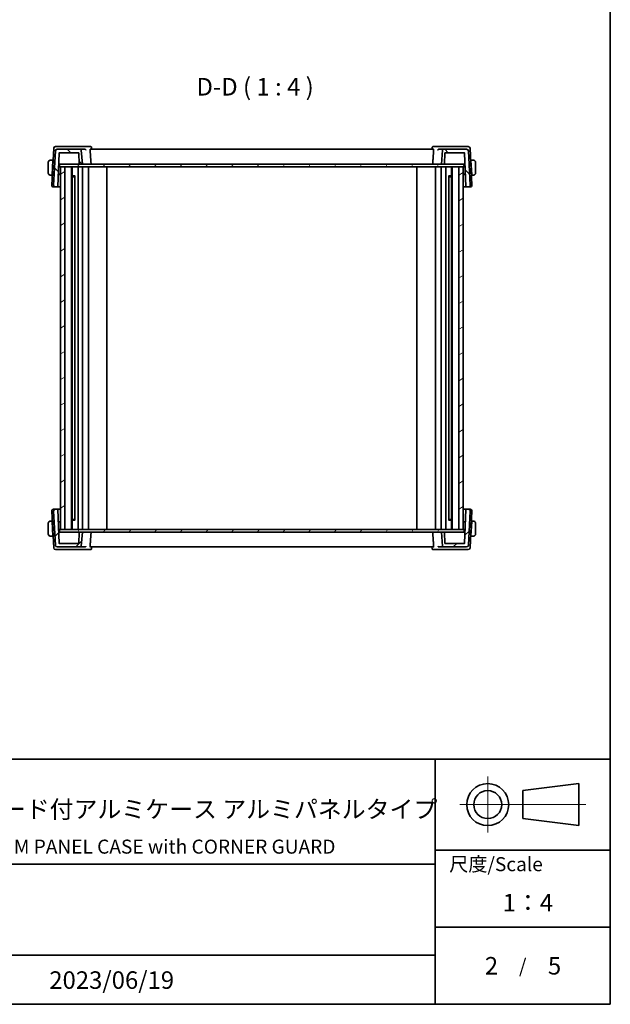
# Model space of a CAD drawing. Units: millimetres. Extents: x 0 to 6687, y 0 to 1124.
# Drawn here: x 2801 to 3138, y 0 to 562 of the extents above; entities that cross this region are included whole.
import ezdxf
from ezdxf.enums import TextEntityAlignment as Align

# ---------------------------------------------------------------- set-up
doc = ezdxf.new("R2010")
doc.units = ezdxf.units.MM
for name, color, linetype, lineweight in [('Border (ISO)', 7, 'Continuous', 35), ('Hatch (ISO)', 1, 'Continuous', 18), ('Symbol (ISO)', 7, 'Continuous', 18), ('Title (ISO)', 7, 'Continuous', 35), ('Visible (ISO)', 7, 'Continuous', 35)]:
    doc.layers.add(name, color=color, linetype=linetype, lineweight=lineweight)
doc.styles.add('Note Text (TK)', font='MS PGothic.ttf')
doc.styles.add('文字スタイル67', font='arial.ttf')

# ---------------------------------------------------------------- blocks, each defined once
blk = doc.blocks.new('図面枠 tk図枠')
at = {"layer": 'Border (ISO)'}
for p in [(405.5, 289), (14.5, 8)]:
    blk.add_line(p, (405.5, 8), dxfattribs=at)
blk = doc.blocks.new('表題欄 tk表題欄')
at = {"layer": 'Title (ISO)'}
for p, q in [((74.71, 244.05), (255.71, 244.05)), ((230.71, 244.05), (230.71, 209.05)), ((255.71, 244.05), (255.71, 209.05)), ((243.21, 239.55), (251.21, 240.55)), ((251.21, 234.55), (251.21, 240.55)), ((243.21, 239.55), (243.21, 235.55)), ((243.21, 235.55), (251.21, 234.55)), ((230.71, 231.05), (255.71, 231.05)), ((74.71, 229.05), (230.71, 229.05)), ((230.71, 220.05), (255.71, 220.05)), ((149.71, 216.05), (230.71, 216.05)), ((255.71, 209.05), (74.71, 209.05))]:
    blk.add_line(p, q, dxfattribs=at)
at = {"layer": 'Title (ISO)', "color": 4, "linetype": 'Continuous', "lineweight": 18}
for p, q in [((238.21, 241.55), (238.21, 233.55)), ((252.21, 237.55), (234.21, 237.55))]:
    blk.add_line(p, q, dxfattribs=at)
at = {"layer": 'Title (ISO)'}
for radius in [3, 2]:
    blk.add_circle((238.21, 237.55), radius, dxfattribs=at)
at = {"layer": 'Title (ISO)', "color": 1, "insert": (232.71, 229.05), "char_height": 2, "attachment_point": 4, "line_spacing_factor": 1.5, "style": 'Note Text (TK)'}
blk.add_mtext('\\fＭＳ Ｐゴシック|b0|i0;\\H2.0000;尺度/Scale', dxfattribs=at)
at = {"layer": 'Title (ISO)', "color": 7, "insert": (243.21, 214.55), "char_height": 2, "attachment_point": 5, "line_spacing_factor": 1.5, "style": 'Note Text (TK)'}
blk.add_mtext('\\fＭＳ Ｐゴシック|b0|i0;\\H2.0000;/', dxfattribs=at)
at = {"layer": 'Title (ISO)', "color": 7}
for tag, p, height, style in [('<品名>_001', (157.5, 235.64), 2.5, 'Note Text (TK)'), ('<Title>_001', (157.71, 230.55), 2, '文字スタイル67'), ('<尺度>_001', (240.35, 222.3), 2.5, 'Note Text (TK)'), ('<ページ_No.>_001', (237.95, 213.3), 2.5, 'Note Text (TK)'), ('<総ページ数>_001', (246.8, 213.3), 2.5, 'Note Text (TK)'), ('作成日_001', (175.62, 211.28), 2.5, 'Note Text (TK)')]:
    blk.add_attdef(tag, p, '', height=height, dxfattribs=dict(at, style=style))
at = {"layer": 'Title (ISO)', "color": 7, "style": 'Note Text (TK)'}
blk.add_attdef('<承認>', text='', height=2.5, dxfattribs=at).set_placement((87.21, 217.05), align=Align.MIDDLE_CENTER)

msp = doc.modelspace()

# ---------------------------------------------------------------- hatches: boundary and pattern name
at = {"layer": 'Hatch (ISO)'}
h = msp.add_hatch(dxfattribs=at)
h.set_pattern_fill('ANSI31', color=256, scale=101.6, angle=90.00021, style=0)
h.set_pattern_definition([(135.0002, (1516, -32), (-8.98022, -8.98029), [])])
edge = h.paths.add_edge_path()
edge.add_ellipse((2822.1241, 487.0436), major_axis=(0, 1), ratio=1, start_angle=0, end_angle=87)
edge.add_line((2821.1254, 487.096), (2820.1035, 467.596))
edge.add_ellipse((2821.1021, 467.5436), major_axis=(-0.9986, 0.0523), ratio=1, start_angle=0, end_angle=93)
edge.add_line((2821.1021, 466.5436), (2822.3719, 466.5436))
edge.add_ellipse((2822.3719, 466.7436), major_axis=(0, -0.2), ratio=1, start_angle=0, end_angle=88)
edge.add_line((2822.5717, 466.7367), (2823.2392, 485.8506))
edge.add_ellipse((2823.4391, 485.8436), major_axis=(-0.1999, 0.007), ratio=1, start_angle=272, end_angle=360, ccw=False)
edge.add_line((2823.4391, 486.0436), (2834.3552, 486.0436))
edge.add_ellipse((2834.3552, 485.8436), major_axis=(0, 0.2), ratio=1, start_angle=272, end_angle=360, ccw=False)
edge.add_line((2834.5551, 485.8506), (2834.7686, 479.7367))
edge.add_ellipse((2834.9685, 479.7436), major_axis=(-0.1999, -0.007), ratio=1, start_angle=0, end_angle=88)
edge.add_line((2834.9685, 479.5436), (2836.5483, 479.5436))
edge.add_line((2836.5483, 479.5436), (2835.8446, 487.5872))
edge.add_ellipse((2835.3465, 487.5436), major_axis=(0.4981, 0.0436), ratio=1, start_angle=0, end_angle=85)
edge.add_line((2835.3465, 488.0436), (2822.1241, 488.0436))
edge = h.paths.add_edge_path()
edge.add_ellipse((3055.9726, 487.0436), major_axis=(0.9986, 0.0523), ratio=1, start_angle=0, end_angle=87)
edge.add_line((3055.9726, 488.0436), (3042.7502, 488.0436))
edge.add_ellipse((3042.7502, 487.5436), major_axis=(0, 0.5), ratio=1, start_angle=0, end_angle=85)
edge.add_line((3042.2521, 487.5872), (3041.5483, 479.5436))
edge.add_line((3041.5483, 479.5436), (3043.1282, 479.5436))
edge.add_ellipse((3043.1282, 479.7436), major_axis=(0, -0.2), ratio=1, start_angle=0, end_angle=88)
edge.add_line((3043.3281, 479.7367), (3043.5416, 485.8506))
edge.add_ellipse((3043.7415, 485.8436), major_axis=(-0.1999, 0.007), ratio=1, start_angle=272, end_angle=360, ccw=False)
edge.add_line((3043.7415, 486.0436), (3054.6052, 486.0436))
edge.add_ellipse((3054.6052, 485.8436), major_axis=(0, 0.2), ratio=1, start_angle=272, end_angle=360, ccw=False)
edge.add_line((3054.8051, 485.8506), (3055.4725, 466.7367))
edge.add_ellipse((3055.6724, 466.7436), major_axis=(-0.1999, -0.007), ratio=1, start_angle=0, end_angle=88)
edge.add_line((3055.6724, 466.5436), (3056.9946, 466.5436))
edge.add_ellipse((3056.9946, 467.5436), major_axis=(0, -1), ratio=1, start_angle=0, end_angle=93)
edge.add_line((3057.9932, 467.596), (3056.9712, 487.096))
h = msp.add_hatch(dxfattribs=at)
h.set_pattern_fill('ANSI31', color=256, scale=101.6, angle=75.000175, style=0)
h.set_pattern_definition([(120.0002, (1516, -32), (-10.9985, -6.35003), [])])
h.paths.add_polyline_path([(2823.4983, 479.5436), (2823.4983, 478.0436), (2824.0483, 478.0436), (2826.5483, 478.0436), (3051.5483, 478.0436), (3054.0483, 478.0436), (3054.5983, 478.0436), (3054.5983, 479.5436), (3043.1282, 479.5436), (3041.5483, 479.5436), (2836.5483, 479.5436), (2834.9685, 479.5436)])
h = msp.add_hatch(dxfattribs=at)
h.set_pattern_fill('ANSI31', color=256, scale=101.6, angle=-14.999978, style=0)
h.set_pattern_definition([(30, (1516, -32), (-6.35, 10.99852), [])])
h.paths.add_polyline_path([(3054.0483, 271.0436), (3054.0483, 478.0436), (3051.5483, 478.0436), (3051.5483, 271.0436)])
h.paths.add_polyline_path([(2824.0483, 478.0436), (2824.0483, 271.0436), (2826.5483, 271.0436), (2826.5483, 478.0436)])
h = msp.add_hatch(dxfattribs=at)
h.set_pattern_fill('ANSI31', color=256, scale=101.6, style=0)
h.set_pattern_definition([(45, (1516, -32), (-8.98026, 8.98026), [])])
edge = h.paths.add_edge_path()
edge.add_ellipse((2822.1241, 262.0436), major_axis=(-0.9986, -0.0523), ratio=1, start_angle=0, end_angle=87)
edge.add_line((2822.1241, 261.0436), (2835.3465, 261.0436))
edge.add_ellipse((2835.3465, 261.5436), major_axis=(0, -0.5), ratio=1, start_angle=0, end_angle=85)
edge.add_line((2835.8446, 261.5001), (2836.5483, 269.5436))
edge.add_line((2836.5483, 269.5436), (2834.9685, 269.5436))
edge.add_ellipse((2834.9685, 269.3436), major_axis=(0, 0.2), ratio=1, start_angle=0, end_angle=88)
edge.add_line((2834.7686, 269.3506), (2834.5551, 263.2367))
edge.add_ellipse((2834.3552, 263.2436), major_axis=(0.1999, -0.007), ratio=1, start_angle=272, end_angle=360, ccw=False)
edge.add_line((2834.3552, 263.0436), (2823.4391, 263.0436))
edge.add_ellipse((2823.4391, 263.2436), major_axis=(0, -0.2), ratio=1, start_angle=272, end_angle=360, ccw=False)
edge.add_line((2823.2392, 263.2367), (2822.5717, 282.3506))
edge.add_ellipse((2822.3719, 282.3436), major_axis=(0.1999, 0.007), ratio=1, start_angle=0, end_angle=88)
edge.add_line((2822.3719, 282.5436), (2821.1021, 282.5436))
edge.add_ellipse((2821.1021, 281.5436), major_axis=(0, 1), ratio=1, start_angle=0, end_angle=93)
edge.add_line((2820.1035, 281.4913), (2821.1254, 261.9913))
edge = h.paths.add_edge_path()
edge.add_ellipse((3055.9726, 262.0436), major_axis=(0, -1), ratio=1, start_angle=0, end_angle=87)
edge.add_line((3056.9712, 261.9913), (3057.9932, 281.4913))
edge.add_ellipse((3056.9946, 281.5436), major_axis=(0.9986, -0.0523), ratio=1, start_angle=0, end_angle=93)
edge.add_line((3056.9946, 282.5436), (3055.6724, 282.5436))
edge.add_ellipse((3055.6724, 282.3436), major_axis=(0, 0.2), ratio=1, start_angle=0, end_angle=88)
edge.add_line((3055.4725, 282.3506), (3054.8051, 263.2367))
edge.add_ellipse((3054.6052, 263.2436), major_axis=(0.1999, -0.007), ratio=1, start_angle=272, end_angle=360, ccw=False)
edge.add_line((3054.6052, 263.0436), (3043.7415, 263.0436))
edge.add_ellipse((3043.7415, 263.2436), major_axis=(0, -0.2), ratio=1, start_angle=272, end_angle=360, ccw=False)
edge.add_line((3043.5416, 263.2367), (3043.3281, 269.3506))
edge.add_ellipse((3043.1282, 269.3436), major_axis=(0.1999, 0.007), ratio=1, start_angle=0, end_angle=88)
edge.add_line((3043.1282, 269.5436), (3041.5483, 269.5436))
edge.add_line((3041.5483, 269.5436), (3042.2521, 261.5001))
edge.add_ellipse((3042.7502, 261.5436), major_axis=(-0.4981, -0.0436), ratio=1, start_angle=0, end_angle=85)
edge.add_line((3042.7502, 261.0436), (3055.9726, 261.0436))
h = msp.add_hatch(dxfattribs=at)
h.set_pattern_fill('ANSI31', color=256, scale=101.6, angle=14.999978, style=0)
h.set_pattern_definition([(60, (1516, -32), (-10.99852, 6.35), [])])
h.paths.add_polyline_path([(2823.4983, 271.0436), (2823.4983, 269.5436), (2834.9685, 269.5436), (2836.5483, 269.5436), (3041.5483, 269.5436), (3043.1282, 269.5436), (3054.5983, 269.5436), (3054.5983, 271.0436), (3054.0483, 271.0436), (3051.5483, 271.0436), (2826.5483, 271.0436), (2824.0483, 271.0436)])

# ---------------------------------------------------------------- linework, layer by layer
at = {"layer": 'Visible (ISO)'}
for p, q in [((2822.5056, 489.5436), (2821.2027, 489.5436)), ((2837.9432, 489.5436), (2822.5056, 489.5436)), ((2841.3009, 489.5436), (2837.9432, 489.5436)), ((2841.8377, 489.0477), (2841.9309, 488.0436)), ((3036.259, 489.0477), (3036.1657, 488.0436)), ((3040.1535, 489.5436), (3036.7958, 489.5436)), ((3055.591, 489.5436), (3040.1535, 489.5436)), ((3056.894, 489.5436), (3055.591, 489.5436)), ((2820.204, 488.596), (2819.1035, 467.596)), ((2821.1254, 487.096), (2820.1035, 467.596)), ((2835.3465, 488.0436), (2822.1241, 488.0436)), ((2822.5717, 466.7367), (2823.2392, 485.8506)), ((2823.4391, 486.0436), (2834.3552, 486.0436)), ((2834.5551, 485.8506), (2834.7686, 479.7367)), ((2837.9832, 488.0436), (2835.3465, 488.0436)), ((2836.5483, 479.5436), (2835.8446, 487.5872)), ((3037.0599, 488.0436), (2841.0367, 488.0436)), ((3042.7502, 488.0436), (3040.1134, 488.0436)), ((3042.2521, 487.5872), (3041.5483, 479.5436)), ((3055.9726, 488.0436), (3042.7502, 488.0436)), ((3043.3281, 479.7367), (3043.5416, 485.8506)), ((3043.7415, 486.0436), (3054.6052, 486.0436)), ((3054.8051, 485.8506), (3055.4725, 466.7367)), ((3057.9932, 467.596), (3056.9712, 487.096)), ((3058.9932, 467.596), (3057.8926, 488.596)), ((2817.0483, 480.5936), (2817.0483, 474.4936)), ((2819.6983, 481.8436), (2818.5522, 481.8436)), ((2819.2581, 473.4436), (2819.6879, 481.6436)), ((2819.824, 481.3436), (2819.6721, 481.3436)), ((2819.6983, 481.8436), (2819.6879, 481.6436)), ((2819.6983, 481.8436), (2819.8502, 481.8436)), ((2822.9603, 477.8643), (2823.0483, 479.5436)), ((2823.019, 479.5436), (2823.2256, 479.5436)), ((2823.2256, 479.5436), (2823.4983, 479.5436)), ((2823.4983, 479.5436), (2823.4983, 478.0436)), ((3054.5983, 479.5436), (2823.4983, 479.5436)), ((2823.4983, 478.0436), (3054.5983, 478.0436)), ((2824.0483, 478.0436), (2824.0483, 271.0436)), ((2826.5483, 478.0436), (2824.0483, 478.0436)), ((2826.5483, 271.0436), (2826.5483, 478.0436)), ((2830.3483, 478.0436), (2830.3483, 271.0436)), ((2830.7804, 478.0436), (2830.7804, 271.0436)), ((2834.0983, 478.0436), (2834.0983, 271.0436)), ((2834.9685, 479.5436), (2836.5483, 479.5436)), ((2836.5983, 478.0436), (2836.5983, 271.0436)), ((2839.9983, 478.0436), (2839.9983, 271.0436)), ((2850.5483, 478.0436), (2850.5483, 271.0436)), ((3027.5483, 478.0436), (3027.5483, 271.0436)), ((3038.0983, 478.0436), (3038.0983, 271.0436)), ((3041.4983, 478.0436), (3041.4983, 271.0436)), ((3041.5483, 479.5436), (3043.1282, 479.5436)), ((3043.9983, 478.0436), (3043.9983, 271.0436)), ((3047.3163, 478.0436), (3047.3163, 271.0436)), ((3047.7483, 478.0436), (3047.7483, 271.0436)), ((3054.0483, 478.0436), (3051.5483, 478.0436)), ((3051.5483, 478.0436), (3051.5483, 271.0436)), ((3054.0483, 271.0436), (3054.0483, 478.0436)), ((3054.5983, 479.5436), (3054.8187, 479.5436)), ((3054.5983, 478.0436), (3054.5983, 479.5436)), ((3054.8187, 479.5436), (3055.0253, 479.5436)), ((3058.2465, 481.8436), (3058.3983, 481.8436)), ((3058.4245, 481.3436), (3058.2727, 481.3436)), ((3059.5445, 481.8436), (3058.3983, 481.8436)), ((3058.4088, 481.6436), (3058.3983, 481.8436)), ((3058.8386, 473.4436), (3058.4088, 481.6436)), ((3061.0483, 474.4936), (3061.0483, 480.5936)), ((2818.5522, 473.2436), (2819.2476, 473.2436)), ((2819.2581, 473.4436), (2819.2476, 473.2436)), ((2819.3995, 473.2436), (2819.2476, 473.2436)), ((2819.2738, 473.7436), (2819.4257, 473.7436)), ((2822.8147, 473.6954), (2824.0483, 473.6997)), ((2822.8164, 473.7436), (2824.0483, 473.7436)), ((2830.7804, 472.8344), (2832.4804, 472.8344)), ((2832.0576, 472.3436), (2830.7804, 472.3436)), ((2832.0576, 472.3436), (2832.3389, 472.6249)), ((2832.3389, 472.6365), (2832.3389, 276.4508)), ((3045.6162, 472.8344), (3047.3163, 472.8344)), ((3045.7578, 472.6365), (3045.7578, 276.4508)), ((3046.0391, 472.3436), (3045.7578, 472.6249)), ((3047.3163, 472.3436), (3046.0391, 472.3436)), ((3054.0483, 473.7436), (3055.2279, 473.7436)), ((3054.0483, 473.6997), (3055.2295, 473.6955)), ((3058.671, 473.7436), (3058.8228, 473.7436)), ((3058.849, 473.2436), (3058.6972, 473.2436)), ((3058.849, 473.2436), (3058.8386, 473.4436)), ((3058.849, 473.2436), (3059.5445, 473.2436)), ((2820.1021, 466.5436), (2821.1021, 466.5436)), ((2821.1021, 466.5436), (2822.3719, 466.5436)), ((2822.3719, 466.5436), (2824.0483, 466.5436)), ((3054.0483, 466.5436), (3055.6724, 466.5436)), ((3055.6724, 466.5436), (3056.9946, 466.5436)), ((3056.9946, 466.5436), (3057.9946, 466.5436)), ((2819.1035, 281.4913), (2820.204, 260.4913)), ((2821.1021, 282.5436), (2820.1021, 282.5436)), ((2820.1035, 281.4913), (2821.1254, 261.9913)), ((2822.3719, 282.5436), (2821.1021, 282.5436)), ((2824.0483, 282.5436), (2822.3719, 282.5436)), ((2823.2392, 263.2367), (2822.5717, 282.3506)), ((3055.6724, 282.5436), (3054.0483, 282.5436)), ((3055.4725, 282.3506), (3054.8051, 263.2367)), ((3056.9946, 282.5436), (3055.6724, 282.5436)), ((3056.9712, 261.9913), (3057.9932, 281.4913)), ((3057.9946, 282.5436), (3056.9946, 282.5436)), ((3057.8926, 260.4913), (3058.9932, 281.4913)), ((2819.2476, 275.8436), (2818.5522, 275.8436)), ((2819.2476, 275.8436), (2819.2581, 275.6436)), ((2819.2476, 275.8436), (2819.3995, 275.8436)), ((2819.2581, 275.6436), (2819.6879, 267.4436)), ((2824.0483, 275.3876), (2822.8147, 275.3919)), ((2830.7804, 276.7436), (2832.0576, 276.7436)), ((2832.4804, 276.2529), (2830.7804, 276.2529)), ((2832.0576, 276.7436), (2832.3389, 276.4623)), ((3047.3163, 276.2529), (3045.6162, 276.2529)), ((3046.0391, 276.7436), (3045.7578, 276.4623)), ((3046.0391, 276.7436), (3047.3163, 276.7436)), ((3055.2295, 275.3917), (3054.0483, 275.3876)), ((3058.8386, 275.6436), (3058.4088, 267.4436)), ((3058.6972, 275.8436), (3058.849, 275.8436)), ((3058.8386, 275.6436), (3058.849, 275.8436)), ((3059.5445, 275.8436), (3058.849, 275.8436)), ((2817.0483, 274.5936), (2817.0483, 268.4936)), ((2819.4257, 275.3436), (2819.2738, 275.3436)), ((2824.0483, 275.3436), (2822.8164, 275.3436)), ((2823.0483, 269.5436), (2822.9603, 271.223)), ((2823.4983, 271.0436), (2823.4983, 269.5436)), ((3054.5983, 271.0436), (2823.4983, 271.0436)), ((2824.0483, 271.0436), (2826.5483, 271.0436)), ((3051.5483, 271.0436), (3054.0483, 271.0436)), ((3055.2279, 275.3436), (3054.0483, 275.3436)), ((3054.5983, 269.5436), (3054.5983, 271.0436)), ((3058.8228, 275.3436), (3058.671, 275.3436)), ((3061.0483, 268.4936), (3061.0483, 274.5936)), ((2818.5522, 267.2436), (2819.6983, 267.2436)), ((2819.6721, 267.7436), (2819.824, 267.7436)), ((2819.6879, 267.4436), (2819.6983, 267.2436)), ((2819.8502, 267.2436), (2819.6983, 267.2436)), ((2823.2256, 269.5436), (2823.019, 269.5436)), ((2823.4983, 269.5436), (2823.2256, 269.5436)), ((2823.4983, 269.5436), (3054.5983, 269.5436)), ((2834.7686, 269.3506), (2834.5551, 263.2367)), ((2836.5483, 269.5436), (2834.9685, 269.5436)), ((2835.8446, 261.5001), (2836.5483, 269.5436)), ((3043.1282, 269.5436), (3041.5483, 269.5436)), ((3041.5483, 269.5436), (3042.2521, 261.5001)), ((3043.5416, 263.2367), (3043.3281, 269.3506)), ((3054.8187, 269.5436), (3054.5983, 269.5436)), ((3055.0253, 269.5436), (3054.8187, 269.5436)), ((3058.3983, 267.2436), (3058.2465, 267.2436)), ((3058.2727, 267.7436), (3058.4245, 267.7436)), ((3058.3983, 267.2436), (3058.4088, 267.4436)), ((3058.3983, 267.2436), (3059.5445, 267.2436)), ((2821.2027, 259.5436), (2822.5056, 259.5436)), ((2822.1241, 261.0436), (2835.3465, 261.0436)), ((2822.5056, 259.5436), (2837.9432, 259.5436)), ((2834.3552, 263.0436), (2823.4391, 263.0436)), ((2835.3465, 261.0436), (2837.9832, 261.0436)), ((2837.9432, 259.5436), (2841.3009, 259.5436)), ((2841.0367, 261.0436), (3037.0599, 261.0436)), ((2841.8377, 260.0396), (2841.9309, 261.0436)), ((3036.259, 260.0396), (3036.1657, 261.0436)), ((3036.7958, 259.5436), (3040.1535, 259.5436)), ((3040.1134, 261.0436), (3042.7502, 261.0436)), ((3040.1535, 259.5436), (3055.591, 259.5436)), ((3042.7502, 261.0436), (3055.9726, 261.0436)), ((3054.6052, 263.0436), (3043.7415, 263.0436)), ((3055.591, 259.5436), (3056.894, 259.5436))]:
    msp.add_line(p, q, dxfattribs=at)
for centre, radius, start, end in [((2821.2027, 488.5436), 1, 90, 177), ((3056.894, 488.5436), 1, 3, 90), ((2822.1241, 487.0436), 1, 90, 177), ((2823.4391, 485.8436), 0.2, 90, 178), ((2834.3552, 485.8436), 0.2, 2, 90), ((2835.3465, 487.5436), 0.5, 5, 90), ((3042.7502, 487.5436), 0.5, 90, 175), ((3043.7415, 485.8436), 0.2, 90, 178), ((3054.6052, 485.8436), 0.2, 2, 90), ((3055.9726, 487.0436), 1, 3, 90), ((2818.2983, 480.5936), 1.25, 95.978249, 180), ((2834.9685, 479.7436), 0.2, 182, 270), ((3043.1282, 479.7436), 0.2, 270, 358), ((3059.7983, 480.5936), 1.25, 0, 84.021751), ((2818.2983, 474.4936), 1.25, 180, 264.021751), ((3059.7983, 474.4936), 1.25, 275.978249, 0), ((2820.1021, 467.5436), 1, 177, 270), ((2821.1021, 467.5436), 1, 177, 270), ((2822.3719, 466.7436), 0.2, 270, 358), ((3055.6724, 466.7436), 0.2, 182, 270), ((3056.9946, 467.5436), 1, 270, 3), ((3057.9946, 467.5436), 1, 270, 3), ((2820.1021, 281.5436), 1, 90, 183), ((2821.1021, 281.5436), 1, 90, 183), ((2822.3719, 282.3436), 0.2, 2, 90), ((3055.6724, 282.3436), 0.2, 90, 178), ((3056.9946, 281.5436), 1, 357, 90), ((3057.9946, 281.5436), 1, 357, 90), ((2818.2983, 274.5936), 1.25, 95.978249, 180), ((3059.7983, 274.5936), 1.25, 0, 84.021751), ((2818.2983, 268.4936), 1.25, 180, 264.021751), ((2834.9685, 269.3436), 0.2, 90, 178), ((3043.1282, 269.3436), 0.2, 2, 90), ((3059.7983, 268.4936), 1.25, 275.978249, 0), ((2821.2027, 260.5436), 1, 183, 270), ((2822.1241, 262.0436), 1, 183, 270), ((2823.4391, 263.2436), 0.2, 182, 270), ((2834.3552, 263.2436), 0.2, 270, 358), ((2835.3465, 261.5436), 0.5, 270, 355), ((3042.7502, 261.5436), 0.5, 185, 270), ((3043.7415, 263.2436), 0.2, 182, 270), ((3054.6052, 263.2436), 0.2, 270, 358), ((3055.9726, 262.0436), 1, 270, 357), ((3056.894, 260.5436), 1, 270, 357)]:
    msp.add_arc(centre, radius, start, end, dxfattribs=at)
for points, knots in [([(2841.3009, 489.5436), (2841.3272, 489.5436), (2841.3531, 489.5417), (2841.4031, 489.5343), (2841.4271, 489.5289), (2841.4722, 489.5158), (2841.4933, 489.508), (2841.5324, 489.491), (2841.5505, 489.4818), (2841.5836, 489.4628), (2841.5987, 489.453), (2841.6126, 489.4431)], [0, 0, 0, 0, 0.00183350109, 0.00183350109, 0.00366700217, 0.00366700217, 0.00550050326, 0.00550050326, 0.00733400434, 0.00733400434, 0.00916750543, 0.00916750543, 0.00916750543, 0.00916750543]), ([(2841.6126, 489.4431), (2841.6425, 489.4219), (2841.6707, 489.397), (2841.7205, 489.3431), (2841.7421, 489.3141), (2841.7776, 489.2557), (2841.7916, 489.2264), (2841.8134, 489.1702), (2841.8211, 489.1433), (2841.8322, 489.0929), (2841.8356, 489.0694), (2841.8377, 489.0477)], [-0.0809320582, -0.0809320582, -0.0809320582, -0.0809320582, -0.0784800204, -0.0784800204, -0.0760279827, -0.0760279827, -0.0735759449, -0.0735759449, -0.0711239071, -0.0711239071, -0.0686718694, -0.0686718694, -0.0686718694, -0.0686718694]), ([(3036.259, 489.0477), (3036.261, 489.0694), (3036.2644, 489.0929), (3036.2755, 489.1433), (3036.2833, 489.1702), (3036.305, 489.2264), (3036.319, 489.2557), (3036.3546, 489.3141), (3036.3761, 489.3431), (3036.4259, 489.397), (3036.4542, 489.4219), (3036.4841, 489.4431)], [-0.0122601889, -0.0122601889, -0.0122601889, -0.0122601889, -0.0098081511, -0.0098081511, -0.0073561133, -0.0073561133, -0.0049040755, -0.0049040755, -0.0024520378, -0.0024520378, 0, 0, 0, 0]), ([(3036.4841, 489.4431), (3036.4979, 489.453), (3036.513, 489.4628), (3036.5462, 489.4818), (3036.5642, 489.491), (3036.6034, 489.508), (3036.6245, 489.5158), (3036.6696, 489.5289), (3036.6936, 489.5343), (3036.7435, 489.5417), (3036.7695, 489.5436), (3036.7958, 489.5436)], [0, 0, 0, 0, 0.00183350109, 0.00183350109, 0.00366700217, 0.00366700217, 0.00550050326, 0.00550050326, 0.00733400434, 0.00733400434, 0.00916750543, 0.00916750543, 0.00916750543, 0.00916750543]), ([(2838.0212, 488.0422), (2838.0719, 488.0385), (2838.1212, 488.0273), (2838.2252, 487.9894), (2838.2771, 487.9601), (2838.3838, 487.88), (2838.4334, 487.8249), (2838.5068, 487.7106), (2838.5321, 487.6508), (2838.5467, 487.5893), (2838.547, 487.5883), (2838.5472, 487.5872)], [-0.0851207577, -0.0851207577, -0.0851207577, -0.0851207577, -0.0697176758, -0.0697176758, -0.0506640193, -0.0506640193, -0.0248159138, -0.0248159138, 0, 0, 0.0004307727, 0.0004307727, 0.0004307727, 0.0004307727]), ([(2840.9676, 487.5872), (2840.964, 487.6396), (2840.962, 487.6935), (2840.9627, 487.8048), (2840.9665, 487.8603), (2840.9787, 487.9478), (2840.988, 487.9852), (2841.0105, 488.0325), (2841.0235, 488.0436), (2841.0367, 488.0436)], [0.0033980215, 0.0033980215, 0.0033980215, 0.0033980215, 0.0188842473, 0.0188842473, 0.0377684946, 0.0377684946, 0.0568836032, 0.0568836032, 0.0750304918, 0.0750304918, 0.0750304918, 0.0750304918]), ([(3037.0599, 488.0436), (3037.0731, 488.0436), (3037.0862, 488.0325), (3037.1087, 487.9852), (3037.118, 487.9478), (3037.1302, 487.8603), (3037.1339, 487.8048), (3037.1346, 487.6935), (3037.1327, 487.6396), (3037.129, 487.5872)], [0.2305961584, 0.2305961584, 0.2305961584, 0.2305961584, 0.248743047, 0.248743047, 0.2678581556, 0.2678581556, 0.2867424029, 0.2867424029, 0.3022286287, 0.3022286287, 0.3022286287, 0.3022286287]), ([(3039.5494, 487.5872), (3039.5497, 487.5883), (3039.5499, 487.5893), (3039.5627, 487.643), (3039.5835, 487.6951), (3039.6401, 487.792), (3039.6753, 487.8375), (3039.7621, 487.9205), (3039.8143, 487.9581), (3039.9202, 488.0095), (3039.9705, 488.0264), (3040.0407, 488.0387), (3040.058, 488.0409), (3040.0754, 488.0422)], [-0.0847844875, -0.0847844875, -0.0847844875, -0.0847844875, -0.0843571712, -0.0843571712, -0.0629074841, -0.0629074841, -0.0424062398, -0.0424062398, -0.0214492524, -0.0214492524, -0.0052447442, -0.0052447442, 0, 0, 0, 0]), ([(2838.5472, 261.5001), (2838.547, 261.499), (2838.5467, 261.498), (2838.5339, 261.4443), (2838.5131, 261.3921), (2838.4566, 261.2952), (2838.4213, 261.2497), (2838.3346, 261.1668), (2838.2824, 261.1292), (2838.1765, 261.0778), (2838.1262, 261.0608), (2838.056, 261.0485), (2838.0387, 261.0463), (2838.0212, 261.0451)], [-0.0847844875, -0.0847844875, -0.0847844875, -0.0847844875, -0.0843571712, -0.0843571712, -0.0629074841, -0.0629074841, -0.0424062398, -0.0424062398, -0.0214492524, -0.0214492524, -0.0052447442, -0.0052447442, 0, 0, 0, 0]), ([(2841.0367, 261.0436), (2841.0235, 261.0437), (2841.0105, 261.0548), (2840.988, 261.1021), (2840.9787, 261.1395), (2840.9665, 261.2269), (2840.9627, 261.2824), (2840.962, 261.3937), (2840.964, 261.4477), (2840.9676, 261.5001)], [0.2305961584, 0.2305961584, 0.2305961584, 0.2305961584, 0.248743047, 0.248743047, 0.2678581556, 0.2678581556, 0.2867424029, 0.2867424029, 0.3022286287, 0.3022286287, 0.3022286287, 0.3022286287]), ([(2841.6126, 259.6442), (2841.5987, 259.6343), (2841.5836, 259.6245), (2841.5505, 259.6055), (2841.5324, 259.5963), (2841.4933, 259.5793), (2841.4722, 259.5715), (2841.4271, 259.5584), (2841.4031, 259.553), (2841.3531, 259.5456), (2841.3272, 259.5436), (2841.3009, 259.5436)], [0, 0, 0, 0, 0.00183350109, 0.00183350109, 0.00366700217, 0.00366700217, 0.00550050326, 0.00550050326, 0.00733400434, 0.00733400434, 0.00916750543, 0.00916750543, 0.00916750543, 0.00916750543]), ([(2841.8377, 260.0396), (2841.8356, 260.0178), (2841.8322, 259.9944), (2841.8211, 259.944), (2841.8134, 259.9171), (2841.7916, 259.8609), (2841.7776, 259.8316), (2841.7421, 259.7732), (2841.7205, 259.7442), (2841.6707, 259.6902), (2841.6425, 259.6654), (2841.6126, 259.6442)], [-0.0122601889, -0.0122601889, -0.0122601889, -0.0122601889, -0.0098081511, -0.0098081511, -0.0073561133, -0.0073561133, -0.0049040755, -0.0049040755, -0.0024520378, -0.0024520378, 0, 0, 0, 0]), ([(3036.4841, 259.6442), (3036.4542, 259.6654), (3036.4259, 259.6902), (3036.3761, 259.7442), (3036.3546, 259.7732), (3036.319, 259.8316), (3036.305, 259.8609), (3036.2833, 259.9171), (3036.2755, 259.944), (3036.2644, 259.9944), (3036.261, 260.0178), (3036.259, 260.0396)], [-0.0809320582, -0.0809320582, -0.0809320582, -0.0809320582, -0.0784800204, -0.0784800204, -0.0760279827, -0.0760279827, -0.0735759449, -0.0735759449, -0.0711239071, -0.0711239071, -0.0686718694, -0.0686718694, -0.0686718694, -0.0686718694]), ([(3036.7958, 259.5436), (3036.7695, 259.5436), (3036.7435, 259.5456), (3036.6936, 259.553), (3036.6696, 259.5584), (3036.6245, 259.5715), (3036.6034, 259.5793), (3036.5642, 259.5963), (3036.5462, 259.6055), (3036.513, 259.6245), (3036.4979, 259.6343), (3036.4841, 259.6442)], [0, 0, 0, 0, 0.00183350109, 0.00183350109, 0.00366700217, 0.00366700217, 0.00550050326, 0.00550050326, 0.00733400434, 0.00733400434, 0.00916750543, 0.00916750543, 0.00916750543, 0.00916750543]), ([(3037.129, 261.5001), (3037.1327, 261.4477), (3037.1346, 261.3937), (3037.1339, 261.2824), (3037.1302, 261.2269), (3037.118, 261.1395), (3037.1087, 261.1021), (3037.0862, 261.0548), (3037.0731, 261.0437), (3037.0599, 261.0436)], [0.0033980215, 0.0033980215, 0.0033980215, 0.0033980215, 0.0188842473, 0.0188842473, 0.0377684946, 0.0377684946, 0.0568836032, 0.0568836032, 0.0750304918, 0.0750304918, 0.0750304918, 0.0750304918]), ([(3040.0754, 261.0451), (3040.0247, 261.0488), (3039.9754, 261.06), (3039.8715, 261.0979), (3039.8196, 261.1271), (3039.7129, 261.2073), (3039.6633, 261.2624), (3039.5899, 261.3767), (3039.5646, 261.4365), (3039.5499, 261.498), (3039.5497, 261.499), (3039.5494, 261.5001)], [-0.0851207577, -0.0851207577, -0.0851207577, -0.0851207577, -0.0697176758, -0.0697176758, -0.0506640193, -0.0506640193, -0.0248159138, -0.0248159138, 0, 0, 0.0004307727, 0.0004307727, 0.0004307727, 0.0004307727])]:
    msp.add_open_spline(points, degree=3, knots=knots, dxfattribs=at)
for points, degree in [([(2838.0212, 488.0422), (2838.0083, 488.0432), (2837.9955, 488.0436), (2837.9832, 488.0436)], 3), ([(2841.5343, 479.5436), (2841.251, 483.5601), (2840.9676, 487.5872)], 2), ([(3037.129, 487.5872), (3036.8457, 483.5601), (3036.5624, 479.5436)], 2), ([(3040.1134, 488.0436), (3040.1011, 488.0436), (3040.0884, 488.0432), (3040.0754, 488.0422)], 3), ([(2818.1681, 481.8368), (2818.178, 481.8379), (2818.1881, 481.8388), (2818.1982, 481.8396)], 3), ([(2818.2585, 481.842), (2818.2392, 481.8411), (2818.2166, 481.8399), (2818.1987, 481.8389)], 3), ([(2818.2571, 481.843), (2818.2618, 481.8431), (2818.2664, 481.8432), (2818.2711, 481.8433)], 3), ([(2818.2983, 481.8436), (2818.2946, 481.8436), (2818.2843, 481.8432), (2818.271, 481.8426)], 3), ([(2818.2983, 481.8436), (2818.2994, 481.8436), (2818.3005, 481.8436), (2818.3016, 481.8436)], 3), ([(2818.5522, 481.8436), (2818.5168, 481.8436), (2818.3416, 481.8436), (2818.302, 481.8436)], 3), ([(3059.7543, 481.8436), (3059.6876, 481.8436), (3059.5724, 481.8436), (3059.5445, 481.8436)], 3), ([(3059.7566, 481.8436), (3059.7707, 481.8436), (3059.7849, 481.8436), (3059.7983, 481.8436)], 3), ([(3059.8256, 481.8426), (3059.8123, 481.8432), (3059.802, 481.8436), (3059.7983, 481.8436)], 3), ([(3059.8256, 481.8433), (3059.8302, 481.8432), (3059.8349, 481.8431), (3059.8395, 481.843)], 3), ([(3059.898, 481.8389), (3059.8801, 481.8399), (3059.8575, 481.8411), (3059.8382, 481.842)], 3), ([(3059.8985, 481.8396), (3059.9086, 481.8388), (3059.9187, 481.8379), (3059.9285, 481.8368)], 3), ([(2818.1982, 473.2477), (2818.1881, 473.2485), (2818.178, 473.2494), (2818.1681, 473.2504)], 3), ([(2818.1987, 473.2484), (2818.2166, 473.2474), (2818.2392, 473.2462), (2818.2585, 473.2452)], 3), ([(2818.2711, 473.2439), (2818.2664, 473.244), (2818.2618, 473.2442), (2818.2571, 473.2443)], 3), ([(2818.271, 473.2447), (2818.2843, 473.244), (2818.2946, 473.2436), (2818.2983, 473.2436)], 3), ([(2818.3401, 473.2436), (2818.3259, 473.2436), (2818.3118, 473.2436), (2818.2983, 473.2436)], 3), ([(2818.3424, 473.2436), (2818.4091, 473.2436), (2818.5243, 473.2436), (2818.5522, 473.2436)], 3), ([(3059.5445, 473.2436), (3059.5798, 473.2436), (3059.7551, 473.2436), (3059.7947, 473.2436)], 3), ([(3059.7983, 473.2436), (3059.7973, 473.2436), (3059.7962, 473.2436), (3059.7951, 473.2436)], 3), ([(3059.7983, 473.2436), (3059.802, 473.2436), (3059.8123, 473.244), (3059.8256, 473.2447)], 3), ([(3059.8395, 473.2443), (3059.8349, 473.2442), (3059.8302, 473.244), (3059.8256, 473.2439)], 3), ([(3059.8382, 473.2452), (3059.8575, 473.2462), (3059.8801, 473.2474), (3059.898, 473.2484)], 3), ([(3059.9285, 473.2504), (3059.9187, 473.2494), (3059.9086, 473.2485), (3059.8985, 473.2477)], 3), ([(2818.1681, 275.8368), (2818.178, 275.8379), (2818.1881, 275.8388), (2818.1982, 275.8396)], 3), ([(2818.2585, 275.842), (2818.2392, 275.8411), (2818.2166, 275.8399), (2818.1987, 275.8389)], 3), ([(2818.2571, 275.843), (2818.2618, 275.8431), (2818.2664, 275.8432), (2818.2711, 275.8433)], 3), ([(2818.2983, 275.8436), (2818.2946, 275.8436), (2818.2843, 275.8432), (2818.271, 275.8426)], 3), ([(2818.2983, 275.8436), (2818.2994, 275.8436), (2818.3005, 275.8436), (2818.3016, 275.8436)], 3), ([(2818.5522, 275.8436), (2818.5168, 275.8436), (2818.3416, 275.8436), (2818.302, 275.8436)], 3), ([(3059.7543, 275.8436), (3059.6876, 275.8436), (3059.5724, 275.8436), (3059.5445, 275.8436)], 3), ([(3059.7566, 275.8436), (3059.7707, 275.8436), (3059.7849, 275.8436), (3059.7983, 275.8436)], 3), ([(3059.8256, 275.8426), (3059.8123, 275.8432), (3059.802, 275.8436), (3059.7983, 275.8436)], 3), ([(3059.8256, 275.8433), (3059.8302, 275.8432), (3059.8349, 275.8431), (3059.8395, 275.843)], 3), ([(3059.898, 275.8389), (3059.8801, 275.8399), (3059.8575, 275.8411), (3059.8382, 275.842)], 3), ([(3059.8985, 275.8396), (3059.9086, 275.8388), (3059.9187, 275.8379), (3059.9285, 275.8368)], 3), ([(2818.1982, 267.2477), (2818.1881, 267.2485), (2818.178, 267.2494), (2818.1681, 267.2504)], 3), ([(2818.1987, 267.2484), (2818.2166, 267.2474), (2818.2392, 267.2462), (2818.2585, 267.2452)], 3), ([(2818.2711, 267.2439), (2818.2664, 267.244), (2818.2618, 267.2442), (2818.2571, 267.2443)], 3), ([(2818.271, 267.2447), (2818.2843, 267.244), (2818.2946, 267.2436), (2818.2983, 267.2436)], 3), ([(2818.3401, 267.2436), (2818.3259, 267.2436), (2818.3118, 267.2436), (2818.2983, 267.2436)], 3), ([(2818.3424, 267.2436), (2818.4091, 267.2436), (2818.5243, 267.2436), (2818.5522, 267.2436)], 3), ([(2841.5343, 269.5436), (2841.251, 265.5272), (2840.9676, 261.5001)], 2), ([(3037.129, 261.5001), (3036.8457, 265.5272), (3036.5624, 269.5436)], 2), ([(3059.5445, 267.2436), (3059.5798, 267.2436), (3059.7551, 267.2436), (3059.7947, 267.2436)], 3), ([(3059.7983, 267.2436), (3059.7973, 267.2436), (3059.7962, 267.2436), (3059.7951, 267.2436)], 3), ([(3059.7983, 267.2436), (3059.802, 267.2436), (3059.8123, 267.244), (3059.8256, 267.2447)], 3), ([(3059.8395, 267.2443), (3059.8349, 267.2442), (3059.8302, 267.244), (3059.8256, 267.2439)], 3), ([(3059.8382, 267.2452), (3059.8575, 267.2462), (3059.8801, 267.2474), (3059.898, 267.2484)], 3), ([(3059.9285, 267.2504), (3059.9187, 267.2494), (3059.9086, 267.2485), (3059.8985, 267.2477)], 3), ([(2837.9832, 261.0436), (2837.9955, 261.0436), (2838.0083, 261.0441), (2838.0212, 261.0451)], 3), ([(3040.0754, 261.0451), (3040.0884, 261.0441), (3040.1011, 261.0436), (3040.1134, 261.0436)], 3)]:
    msp.add_open_spline(points, degree=degree, dxfattribs=at)

# ---------------------------------------------------------------- block references
at = {"xscale": 4, "yscale": 4, "zscale": 4}
msp.add_blockref('図面枠 tk図枠', (1516, -32), dxfattribs=at)
ref = msp.add_blockref('表題欄 tk表題欄', (2115.1647, -836.211), dxfattribs=dict(xscale=4, yscale=4, zscale=4))
ref.add_attrib('<品名>_001', 'コーナーガード付アルミケース アルミパネルタイプ', (2722.3844, 106.3466), dxfattribs={"layer": 'Title (ISO)', "color": 7, "height": 10, "style": 'Note Text (TK)'})
ref.add_attrib('<尺度>_001', '1：4', (3076.5511, 53), dxfattribs={"layer": 'Title (ISO)', "color": 7, "height": 10, "style": 'Note Text (TK)'})
ref.add_attrib('作成日_001', '2023/06/19', (2817.6648, 8.8295), dxfattribs={"layer": 'Title (ISO)', "color": 7, "height": 10, "style": 'Note Text (TK)'})
ref.add_attrib('<Title>_001', 'ALUMINIUM PANEL CASE with CORNER GUARD', (2746, 85.9973), dxfattribs={"layer": 'Title (ISO)', "color": 7, "height": 8, "style": '文字スタイル67'})
ref.add_attrib('<ページ_No.>_001', '2', (3066.3636, 17), dxfattribs={"layer": 'Title (ISO)', "color": 7, "height": 10, "style": 'Note Text (TK)'})
ref.add_attrib('<総ページ数>_001', '5', (3102.3636, 17), dxfattribs={"layer": 'Title (ISO)', "color": 7, "height": 10, "style": 'Note Text (TK)'})

# ---------------------------------------------------------------- texts
at = {"layer": 'Symbol (ISO)', "color": 7, "insert": (2901.7153, 515.5879), "char_height": 10, "attachment_point": 7, "style": 'Note Text (TK)'}
msp.add_mtext('D-D ( 1 : 4 )', dxfattribs=at)

doc.saveas('drawing.dxf')
